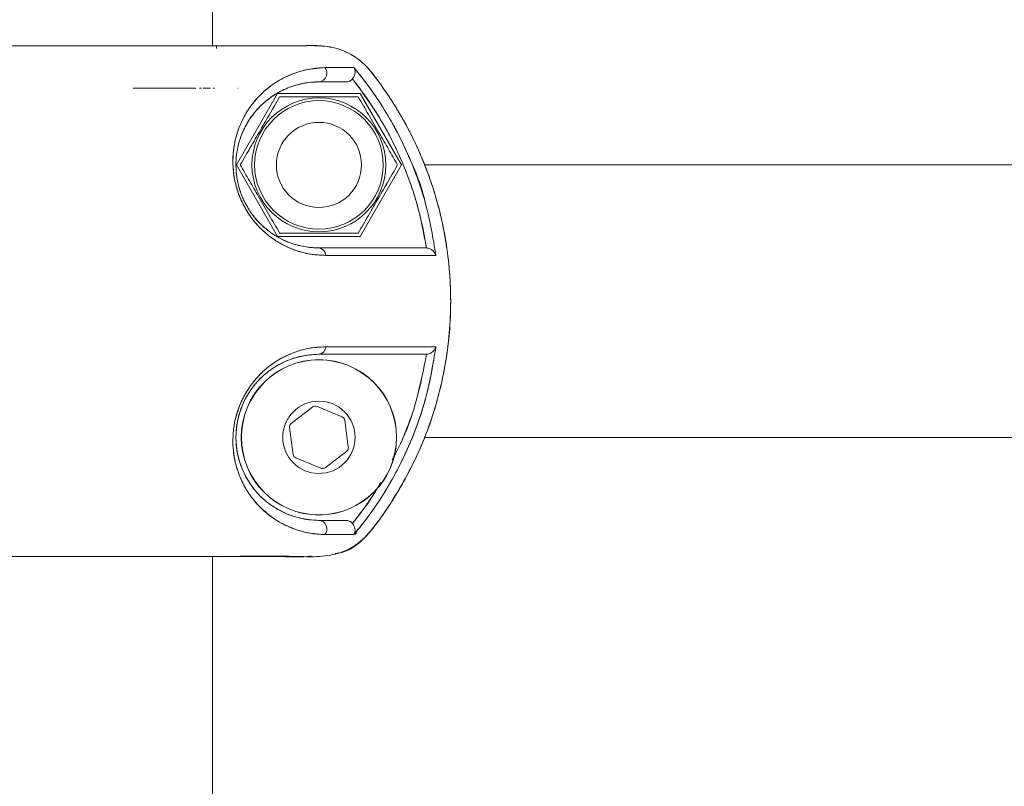
# Model space of a CAD drawing. Units: inches. Extents: x -2631 to 5769, y -7313 to 15.
# Drawn here: x 3383 to 3499, y -2189 to -2099 of the extents above; entities that cross this region are included whole.
import ezdxf

# ---------------------------------------------------------------- set-up
doc = ezdxf.new("R2010")
doc.units = ezdxf.units.IN
doc.header["$MEASUREMENT"] = 0

msp = doc.modelspace()

# ---------------------------------------------------------------- linework, layer by layer
at = {"color": 7, "linetype": 'Continuous', "lineweight": 15}
for p, q in [((3405.80035, -2101.96448), (3405.80035, -1992.46467)), ((3406.26571, -2101.9645), (3406.06934, -2101.9645)), ((3404.27799, -2106.96453), (3404.40915, -2106.96449)), ((3404.48718, -2106.96451), (3404.35174, -2106.96451)), ((3405.86624, -2106.9645), (3406.02229, -2106.9645)), ((3408.78604, -2106.9645), (3408.81937, -2106.9645)), ((3408.79217, -2106.9645), (3408.78604, -2106.9645)), ((3408.81937, -2106.9645), (3408.79217, -2106.9645)), ((3413.45076, -2107.56449), (3408.60102, -2115.96449)), ((3423.15025, -2107.56449), (3413.45076, -2107.56449)), ((3427.99999, -2115.96449), (3423.15025, -2107.56449)), ((3408.60102, -2115.96449), (3413.45076, -2124.36449)), ((3423.15025, -2124.36449), (3427.99999, -2115.96449)), ((3627.16348, -2115.96467), (3430.74009, -2115.96467)), ((3413.45076, -2124.36449), (3423.15025, -2124.36449)), ((3430.9294, -2125.71693), (3430.85814, -2125.71449)), ((3430.92941, -2125.71692), (3430.92902, -2125.7169)), ((3432.04089, -2126.59101), (3432.00567, -2126.416)), ((3430.85812, -2138.2145), (3430.92942, -2138.21206)), ((3430.92903, -2138.21208), (3430.92942, -2138.21207)), ((3417.57985, -2144.39491), (3415.04035, -2146.34195)), ((3421.03153, -2145.5556), (3418.0756, -2144.32985)), ((3421.75218, -2149.12519), (3421.33576, -2145.9524)), ((3414.84883, -2146.80381), (3415.26526, -2149.9766)), ((3430.67554, -2147.96467), (3627.16348, -2147.96467)), ((3419.02116, -2151.53409), (3421.56066, -2149.58705)), ((3415.56948, -2150.3734), (3418.52541, -2151.59915)), ((3422.7402, -2159.1947), (3422.56501, -2159.33438)), ((3405.80035, -2161.9645), (3405.88452, -2161.9645)), ((3405.80035, -2201.96484), (3405.80035, -2161.96457)), ((3406.74567, -2161.93802), (3406.76608, -2161.96457)), ((3411.29176, -2161.9645), (3411.48317, -2161.9645)), ((3411.48317, -2161.9645), (3413.5578, -2161.9645))]:
    msp.add_line(p, q, dxfattribs=at)
at = {"color": 7, "linetype": 'Continuous', "lineweight": 15, "flags": 128}
for points in [[(3407.59653, -2101.96449), (3409.35184, -2101.96448), (3409.6498, -2101.96448)], [(3410.38711, -2101.9645), (3410.29154, -2101.9645), (3409.69947, -2101.9645), (3409.49963, -2101.9645)], [(3404.69542, -2106.96444), (3405.29325, -2106.96446), (3405.5741, -2106.96448)], [(3406.79185, -2161.9645), (3409.29867, -2161.9645), (3411.28191, -2161.9645), (3412.74157, -2161.9645), (3413.03644, -2161.9645)]]:
    msp.add_lwpolyline(points, dxfattribs=at)
at = {"color": 7, "linetype": 'Continuous', "lineweight": 15}
for centre, radius in [((3418.30051, -2115.96449), 7.865), ((3418.30051, -2115.96449), 7.5504), ((3418.30051, -2115.96449), 5), ((3418.30051, -2147.9645), 9.12661), ((3418.30051, -2147.9645), 9.10449), ((3418.30051, -2147.9645), 4.25)]:
    msp.add_circle(centre, radius, dxfattribs=at)
for centre, radius, start, end in [((3418.22337, -2105.20818), 1.00926, 274.3833811, 41.7959373), ((3418.21023, -2126.60112), 0.89122, 0.6509083, 84.1859726), ((3418.3007, -2147.9645), 9.75, 90.0011536, 269.9988464), ((3418.21022, -2137.32787), 0.89122, 275.8141509, 359.3499363), ((3417.88408, -2144.79171), 0.5, 67.4773264, 127.4773264), ((3415.34458, -2146.73874), 0.5, 127.4773264, 187.4773264), ((3420.84001, -2146.01747), 0.5, 7.4773264, 67.4773264), ((3421.25644, -2149.19026), 0.5, 307.4773264, 7.4773264), ((3415.76101, -2149.91153), 0.5, 187.4773264, 247.4773264), ((3418.71694, -2151.13729), 0.5, 247.4773264, 307.4773264), ((3418.22339, -2158.72078), 1.00923, 318.2530729, 85.6177622)]:
    msp.add_arc(centre, radius, start, end, dxfattribs=at)
for points, knots in [([(3299.19024, -2101.96449), (3299.21045, -2101.96449), (3299.73202, -2101.96449), (3300.79724, -2101.96448), (3302.43848, -2101.96448), (3304.29469, -2101.96448), (3306.50598, -2101.96448), (3309.05885, -2101.96448), (3311.55194, -2101.96448), (3314.26789, -2101.96449), (3317.11465, -2101.9645), (3320.39523, -2101.96452), (3323.69779, -2101.96453), (3328.08103, -2101.96455), (3333.81485, -2101.96457), (3340.97943, -2101.96458), (3348.32538, -2101.96458), (3355.609, -2101.96458), (3362.83119, -2101.96457), (3369.92125, -2101.96455), (3376.69308, -2101.96452), (3382.97243, -2101.96449), (3387.51138, -2101.96448), (3390.77844, -2101.96448), (3392.85273, -2101.96448), (3394.67488, -2101.96448), (3396.118, -2101.96448), (3396.98178, -2101.96448), (3397.36892, -2101.96448), (3397.3747, -2101.96448)], [0, 0, 0, 0, 0.001077958, 0.027806985, 0.04925424, 0.074936734, 0.105128256, 0.135432011, 0.167812926, 0.190348548, 0.224148543, 0.256761399, 0.288382825, 0.319144601, 0.378997255, 0.442329553, 0.505025152, 0.566265778, 0.627832218, 0.691771997, 0.755495202, 0.818105847, 0.881467847, 0.906154543, 0.936269341, 0.96109667, 0.980807934, 0.999713284, 1, 1, 1, 1]), ([(3408.57466, -2101.96448), (3408.54606, -2101.96448), (3408.47317, -2101.96448), (3407.89664, -2101.96448), (3406.9659, -2101.96448), (3405.29985, -2101.96448), (3402.48049, -2101.96448), (3399.56028, -2101.96448), (3397.62596, -2101.96448), (3397.3747, -2101.96448)], [0, 0, 0, 0, 0.084975854, 0.216602035, 0.347821775, 0.47637496, 0.725483473, 0.964340773, 1, 1, 1, 1]), ([(3406.29181, -2101.96449), (3406.21841, -2101.96449), (3406.10018, -2101.96449), (3405.88278, -2101.96449), (3405.80035, -2101.96449)], [0, 0, 0, 0, 0.620842993, 1, 1, 1, 1]), ([(3406.29181, -2101.9645), (3406.2528, -2101.9645), (3406.20551, -2101.9645), (3405.86071, -2101.9645), (3405.80035, -2101.9645)], [0, 0, 0, 0, 0.824952241, 1, 1, 1, 1]), ([(3406.28627, -2102.29934), (3406.28611, -2102.28786), (3406.28449, -2102.16873), (3406.27952, -2102.06382), (3406.27233, -2101.97605), (3406.2679, -2101.96833), (3406.26571, -2101.9645)], [0, 0, 0, 0, 0.050367875, 0.522842876, 0.763685142, 1, 1, 1, 1]), ([(3408.57466, -2101.96448), (3408.73859, -2101.96448), (3409.28649, -2101.96447), (3410.26349, -2101.9645), (3411.55076, -2101.96438), (3412.97368, -2101.96507), (3414.53255, -2101.96253), (3416.22819, -2101.97314), (3418.25617, -2101.92245), (3420.61268, -2102.19172), (3422.74363, -2103.29518), (3424.29496, -2104.77412), (3425.44257, -2106.36303), (3427.65528, -2109.50772), (3430.3682, -2114.55977), (3432.74836, -2121.64378), (3433.863, -2128.8853), (3433.77365, -2135.94722), (3432.6298, -2142.5581), (3430.65051, -2148.52737), (3428.05329, -2153.74945), (3425.52987, -2157.57877), (3423.25611, -2160.31682), (3420.93392, -2161.61812), (3418.39103, -2162.0438), (3413.67918, -2161.87773), (3409.81204, -2161.92627), (3406.76615, -2161.9645)], [0, 0, 0, 0, 0.005265772, 0.0175993, 0.031382383, 0.046614627, 0.063303746, 0.081459598, 0.101059143, 0.128539898, 0.156637309, 0.176302538, 0.196932855, 0.219461444, 0.299860361, 0.379967616, 0.458433996, 0.534048414, 0.605830019, 0.673075581, 0.735361477, 0.792514925, 0.82037484, 0.848694618, 0.875773811, 0.902155345, 1, 1, 1, 1]), ([(3414.12963, -2101.96457), (3414.8384, -2101.97029), (3416.33424, -2101.98236), (3418.71141, -2101.87888), (3421.23821, -2102.42786), (3423.5777, -2103.88109), (3425.22967, -2106.04769), (3426.77888, -2108.25939), (3428.15693, -2110.53629), (3429.63143, -2113.3371), (3431.07828, -2116.70669), (3432.6951, -2121.75327), (3433.82042, -2128.10499), (3433.83332, -2135.69747), (3432.52425, -2143.17279), (3429.97267, -2150.31914), (3426.79715, -2155.71544), (3423.96023, -2159.6891), (3421.76571, -2161.47058), (3420.35307, -2161.5964), (3420.21223, -2161.60895)], [0, 0, 0, 0, 0.028608008, 0.060376428, 0.095778288, 0.131203502, 0.168911072, 0.20467318, 0.240375338, 0.276155054, 0.332351752, 0.388084156, 0.489721996, 0.591228939, 0.69294287, 0.794374974, 0.896165881, 0.942934455, 0.994310635, 1, 1, 1, 1]), ([(3418.9758, -2104.53553), (3418.39629, -2104.56623), (3417.23776, -2104.62761), (3415.47613, -2105.15113), (3413.94757, -2105.80955), (3412.76976, -2106.56761), (3411.91462, -2107.24297), (3411.08539, -2108.05085), (3410.29957, -2108.99807), (3409.58771, -2110.10203), (3409.02578, -2111.26666), (3408.60812, -2112.45729), (3408.32212, -2113.68828), (3408.17416, -2115.02526), (3408.20034, -2116.50314), (3408.44124, -2118.065), (3408.93424, -2119.67137), (3409.6778, -2121.18726), (3410.58579, -2122.50819), (3411.61299, -2123.62463), (3412.68948, -2124.51765), (3413.81419, -2125.23703), (3415.28687, -2125.9466), (3417.10481, -2126.49579), (3418.43487, -2126.55921), (3419.10138, -2126.591)], [0, 0, 0, 0, 0.0832445196, 0.1664185283, 0.2497453955, 0.2922819354, 0.3336786716, 0.3741209611, 0.4179163557, 0.4594880363, 0.4991825086, 0.5316607229, 0.5621453673, 0.5943631082, 0.6248194662, 0.6562379298, 0.6877222231, 0.7192510568, 0.7505782537, 0.7807357885, 0.8129952554, 0.8434759751, 0.8759437066, 0.9378333307, 1, 1, 1, 1]), ([(3418.9758, -2104.53553), (3418.11258, -2104.61109), (3416.38519, -2104.7623), (3413.65191, -2105.86175), (3411.62903, -2107.40291), (3410.32876, -2108.96066), (3409.61109, -2110.05856), (3408.85438, -2111.60976), (3408.32906, -2113.39717), (3408.15894, -2115.39114), (3408.24735, -2117.00631), (3408.59792, -2118.69263), (3409.22323, -2120.33976), (3410.07374, -2121.81743), (3411.3754, -2123.46108), (3413.17556, -2124.94062), (3415.29361, -2125.97027), (3417.29052, -2126.51281), (3418.50269, -2126.56515), (3419.10138, -2126.591)], [0, 0, 0, 0, 0.124697686, 0.249532273, 0.373869573, 0.415605457, 0.457477956, 0.499295859, 0.568066294, 0.602000025, 0.635526939, 0.668646312, 0.701454015, 0.733670113, 0.765123186, 0.826595436, 0.886569503, 0.94397553, 1, 1, 1, 1]), ([(3422.40123, -2104.53554), (3421.94383, -2104.53554), (3421.02818, -2104.53554), (3419.66035, -2104.53553), (3418.9758, -2104.53553)], [0, 0, 0, 0, 0.499531754, 1, 1, 1, 1]), ([(3422.40123, -2104.53554), (3421.88388, -2104.53554), (3420.95902, -2104.53554), (3419.58238, -2104.53553), (3418.9758, -2104.53553)], [0, 0, 0, 0, 0.559376166, 1, 1, 1, 1]), ([(3422.4012, -2104.53557), (3422.44583, -2104.62329), (3422.53494, -2104.79846), (3422.55664, -2105.13667), (3422.48389, -2105.44693), (3422.36184, -2105.69229), (3422.27483, -2105.80374), (3422.23336, -2105.85686)], [0, 0, 0, 0, 0.2504296232, 0.5000488387, 0.7496771637, 0.8806960632, 1, 1, 1, 1]), ([(3422.23338, -2105.85688), (3422.27493, -2105.80383), (3422.3621, -2105.69254), (3422.48333, -2105.44745), (3422.53122, -2105.24467), (3422.54761, -2105.01352), (3422.5305, -2104.78794), (3422.44602, -2104.62299), (3422.40123, -2104.53554)], [0, 0, 0, 0, 0.119283274, 0.250245524, 0.499735861, 0.527587743, 0.749562042, 1, 1, 1, 1]), ([(3432.0409, -2126.591), (3431.70574, -2124.59733), (3431.03407, -2120.60184), (3429.29452, -2115.81722), (3427.55058, -2112.15098), (3426.03823, -2109.50346), (3424.351, -2106.93718), (3423.05616, -2105.34229), (3422.4012, -2104.53557)], [0, 0, 0, 0, 0.248251007, 0.497513981, 0.62275246, 0.747457984, 0.872258722, 1, 1, 1, 1]), ([(3430.83115, -2120.58086), (3430.82797, -2120.565), (3430.42962, -2118.5804), (3429.30612, -2115.92524), (3427.78254, -2112.62579), (3426.61294, -2110.48213), (3425.31475, -2108.38901), (3423.92874, -2106.38831), (3422.89554, -2105.13511), (3422.40123, -2104.53554)], [0, 0, 0, 0, 0.002656089, 0.332551574, 0.467768777, 0.600575779, 0.73324591, 0.872376576, 1, 1, 1, 1]), ([(3421.44334, -2106.21449), (3421.51825, -2106.20989), (3421.66734, -2106.20072), (3421.88009, -2106.12779), (3422.07611, -2106.01713), (3422.18079, -2105.91044), (3422.23336, -2105.85686)], [0, 0, 0, 0, 0.251217586, 0.499920701, 0.748841484, 1, 1, 1, 1]), ([(3421.44334, -2106.21449), (3421.49788, -2106.21201), (3421.64672, -2106.20524), (3421.87075, -2106.13561), (3422.08314, -2106.01171), (3422.18711, -2105.90457), (3422.23338, -2105.85688)], [0, 0, 0, 0, 0.183163387, 0.499861084, 0.77737693, 1, 1, 1, 1]), ([(3422.23336, -2105.85686), (3423.32287, -2107.331), (3425.49728, -2110.27306), (3427.98219, -2115.17394), (3429.90196, -2120.32276), (3430.58644, -2123.91632), (3430.92941, -2125.71692)], [0, 0, 0, 0, 0.250540146, 0.500021465, 0.749480283, 1, 1, 1, 1]), ([(3422.23336, -2105.85686), (3422.37731, -2106.03977), (3422.75829, -2106.52389), (3423.64183, -2107.70069), (3424.76803, -2109.34831), (3425.94442, -2111.30176), (3426.97483, -2113.22751), (3427.73971, -2114.85186), (3428.3207, -2116.22603), (3428.72139, -2117.24723), (3429.09401, -2118.27558), (3429.43869, -2119.31094), (3429.74495, -2120.3197), (3429.97398, -2121.14586), (3430.14655, -2121.81371), (3430.28564, -2122.38364), (3430.58526, -2123.6867), (3430.77609, -2124.81246), (3430.92941, -2125.71692)], [0, 0, 0, 0, 0.031843264, 0.084282296, 0.20130384, 0.304694741, 0.396108789, 0.500006137, 0.550194055, 0.600205788, 0.650070242, 0.699818255, 0.749480694, 0.794284797, 0.817097574, 0.843849512, 0.874545234, 1, 1, 1, 1]), ([(3403.82075, -2106.96448), (3403.41658, -2106.96447), (3402.49142, -2106.96447), (3400.82446, -2106.96446), (3398.81303, -2106.96444), (3397.29014, -2106.96444), (3396.48483, -2106.96443)], [0, 0, 0, 0, 0.2010489889, 0.4602074127, 0.714555789, 1, 1, 1, 1]), ([(3403.59486, -2106.96451), (3403.24947, -2106.9645), (3402.5031, -2106.9645), (3401.42438, -2106.9645), (3400.65586, -2106.96449), (3400.39062, -2106.96449)], [0, 0, 0, 0, 0.360641869, 0.779338473, 1, 1, 1, 1]), ([(3418.30051, -2125.71449), (3417.80457, -2125.69523), (3416.92902, -2125.66124), (3415.70299, -2125.38547), (3414.81507, -2125.08114), (3414.29533, -2124.85669), (3414.07145, -2124.74971), (3414.02543, -2124.72727), (3414.02191, -2124.72555), (3414.0215, -2124.72535), (3414.02145, -2124.72533), (3413.66152, -2124.54957), (3413.04684, -2124.2035), (3412.29805, -2123.661), (3411.73682, -2123.1844), (3411.21175, -2122.67645), (3410.52197, -2121.88596), (3409.96467, -2121.05482), (3409.55804, -2120.28951), (3409.33553, -2119.8111), (3409.1729, -2119.39924), (3409.02559, -2118.97926), (3408.87352, -2118.4796), (3408.65809, -2117.54931), (3408.47248, -2115.87382), (3408.64405, -2114.35563), (3408.94435, -2113.19218), (3409.13794, -2112.61505), (3409.29557, -2112.22212), (3409.38916, -2112.00759), (3409.529, -2111.69775), (3409.76879, -2111.22412), (3410.13631, -2110.61643), (3410.52941, -2110.06168), (3410.94231, -2109.55685), (3411.33254, -2109.13776), (3411.74233, -2108.7421), (3412.11073, -2108.42441), (3412.48674, -2108.13289), (3412.83041, -2107.88877), (3413.2174, -2107.63967), (3413.69125, -2107.36602), (3414.30683, -2107.05845), (3415.01969, -2106.77112), (3415.69022, -2106.56355), (3416.32237, -2106.41069), (3416.98533, -2106.29353), (3417.6698, -2106.22466), (3418.11775, -2106.21744), (3418.30051, -2106.21449)], [0, 0, 0, 0, 0.052495353, 0.092678195, 0.121097761, 0.137897641, 0.141905458, 0.142199384, 0.142232887, 0.142237024, 0.142237541, 0.14223833, 0.176141906, 0.199597299, 0.212254961, 0.229287865, 0.250146544, 0.281325512, 0.290643333, 0.302293477, 0.312785762, 0.31701468, 0.328943023, 0.344249261, 0.375753005, 0.437952047, 0.45773292, 0.478355462, 0.492731489, 0.497584239, 0.500884476, 0.525729525, 0.550705678, 0.575770184, 0.600857634, 0.625891738, 0.644338332, 0.671170571, 0.687751237, 0.706460077, 0.727317455, 0.750346884, 0.782471038, 0.82536624, 0.863471662, 0.88907038, 0.926267293, 0.969918472, 1, 1, 1, 1]), ([(3418.30051, -2125.71449), (3417.90024, -2125.70078), (3417.1119, -2125.67378), (3415.86703, -2125.43384), (3414.67318, -2125.04412), (3413.57176, -2124.51705), (3412.54657, -2123.86795), (3411.56224, -2123.05447), (3410.60905, -2122.01363), (3409.76528, -2120.76474), (3409.09678, -2119.31204), (3408.75403, -2118.05339), (3408.60528, -2117.07828), (3408.5341, -2116.15635), (3408.56611, -2115.05262), (3408.75108, -2113.89226), (3409.04814, -2112.83061), (3409.53804, -2111.60433), (3410.30864, -2110.29451), (3411.33179, -2109.09025), (3412.45446, -2108.11858), (3413.72699, -2107.30593), (3415.17454, -2106.68363), (3416.74498, -2106.28503), (3417.7775, -2106.23821), (3418.30051, -2106.21449)], [0, 0, 0, 0, 0.042530062, 0.08376511, 0.124300331, 0.157392684, 0.187388774, 0.220004662, 0.249845161, 0.281242403, 0.312657805, 0.343982131, 0.359504025, 0.375497222, 0.405489312, 0.438111069, 0.467911342, 0.500947668, 0.562001258, 0.625906125, 0.684961557, 0.750351316, 0.831075096, 0.914432907, 1, 1, 1, 1]), ([(3408.78604, -2106.9645), (3408.79172, -2106.9645), (3408.80313, -2106.9645), (3408.81394, -2106.9645), (3408.81937, -2106.9645)], [0, 0, 0, 0, 0.497905417, 1, 1, 1, 1]), ([(3408.79217, -2106.9645), (3408.79127, -2106.9645), (3408.78946, -2106.9645), (3408.78718, -2106.9645), (3408.78604, -2106.9645)], [0, 0, 0, 0, 0.5020525106, 1, 1, 1, 1]), ([(3418.30051, -2106.21449), (3418.91647, -2106.21449), (3420.14675, -2106.21449), (3421.01153, -2106.21449), (3421.44334, -2106.21449)], [0, 0, 0, 0, 0.500667924, 1, 1, 1, 1]), ([(3418.30051, -2106.21449), (3418.91692, -2106.21449), (3420.14702, -2106.21449), (3421.01187, -2106.21449), (3421.44334, -2106.21449)], [0, 0, 0, 0, 0.501106346, 1, 1, 1, 1]), ([(3409.0629, -2115.96449), (3409.26398, -2115.61621), (3409.84076, -2114.6172), (3410.82838, -2112.9066), (3412.19113, -2110.54625), (3413.1308, -2108.91868), (3413.6817, -2107.96449)], [0, 0, 0, 0, 0.1334243908, 0.3827113245, 0.6381023276, 1, 1, 1, 1]), ([(3413.6817, -2107.96449), (3414.48346, -2107.96449), (3416.10436, -2107.96449), (3418.50594, -2107.96449), (3420.8017, -2107.96449), (3422.20914, -2107.96449), (3422.91931, -2107.96449)], [0, 0, 0, 0, 0.264604395, 0.53494662, 0.765342544, 1, 1, 1, 1]), ([(3422.91931, -2107.96449), (3423.32019, -2108.65883), (3424.13064, -2110.06257), (3425.33143, -2112.1424), (3426.47931, -2114.13059), (3427.18303, -2115.34947), (3427.53811, -2115.96449)], [0, 0, 0, 0, 0.264604395, 0.53494662, 0.765342544, 1, 1, 1, 1]), ([(3413.6817, -2123.96449), (3413.28083, -2123.27015), (3412.47038, -2121.86641), (3411.26959, -2119.78658), (3410.12171, -2117.79839), (3409.41799, -2116.57951), (3409.0629, -2115.96449)], [0, 0, 0, 0, 0.264604395, 0.53494662, 0.765342544, 1, 1, 1, 1]), ([(3427.53811, -2115.96449), (3426.98721, -2116.91869), (3426.05728, -2118.52937), (3424.69499, -2120.88892), (3423.70682, -2122.60049), (3423.12039, -2123.61621), (3422.91931, -2123.96449)], [0, 0, 0, 0, 0.3618962249, 0.6108807383, 0.8665761429, 1, 1, 1, 1]), ([(3422.91931, -2123.96449), (3422.11755, -2123.96449), (3420.49665, -2123.96449), (3418.09507, -2123.96449), (3415.79931, -2123.96449), (3414.39187, -2123.96449), (3413.6817, -2123.96449)], [0, 0, 0, 0, 0.264604395, 0.53494662, 0.765342544, 1, 1, 1, 1]), ([(3430.85814, -2125.71449), (3430.23325, -2125.71449), (3428.98781, -2125.71449), (3426.12434, -2125.71449), (3422.6418, -2125.71449), (3419.7513, -2125.71449), (3418.30051, -2125.71449)], [0, 0, 0, 0, 0.25150829, 0.501269158, 0.749676775, 1, 1, 1, 1]), ([(3430.85814, -2125.71449), (3430.23462, -2125.71449), (3428.98967, -2125.71449), (3426.1309, -2125.71449), (3422.64556, -2125.71449), (3419.75213, -2125.71449), (3418.30051, -2125.71449)], [0, 0, 0, 0, 0.250799818, 0.500760621, 0.749534014, 1, 1, 1, 1]), ([(3419.10138, -2126.591), (3420.61669, -2126.591), (3423.64713, -2126.591), (3427.26306, -2126.591), (3430.19634, -2126.591), (3431.42606, -2126.591), (3432.04089, -2126.591)], [0, 0, 0, 0, 0.250040991, 0.500052043, 0.750036737, 1, 1, 1, 1]), ([(3419.10138, -2126.591), (3420.79124, -2126.591), (3424.16177, -2126.591), (3427.77188, -2126.591), (3430.43561, -2126.591), (3431.50562, -2126.591), (3432.04089, -2126.59101)], [0, 0, 0, 0, 0.280164167, 0.558807993, 0.779294304, 1, 1, 1, 1]), ([(3432.04089, -2126.59101), (3432.02737, -2126.55393), (3431.95526, -2126.35605), (3431.74753, -2126.07005), (3431.4052, -2125.84207), (3431.14129, -2125.74358), (3430.99741, -2125.72548), (3430.9294, -2125.71693)], [0, 0, 0, 0, 0.093460466, 0.498769792, 0.74903982, 0.88138721, 1, 1, 1, 1]), ([(3430.92941, -2125.71692), (3430.99735, -2125.72556), (3431.14125, -2125.74386), (3431.40509, -2125.84178), (3431.68126, -2126.02526), (3431.88426, -2126.26214), (3431.99194, -2126.45447), (3432.02786, -2126.55464), (3432.0409, -2126.591)], [0, 0, 0, 0, 0.11829697, 0.250520919, 0.500358332, 0.749934497, 0.909205489, 1, 1, 1, 1]), ([(3419.10139, -2137.33798), (3418.64982, -2137.35294), (3417.75826, -2137.38248), (3416.35151, -2137.65856), (3415.01757, -2138.10891), (3413.78985, -2138.70485), (3412.66674, -2139.42458), (3411.59301, -2140.32179), (3410.56701, -2141.4441), (3409.66177, -2142.77043), (3408.92364, -2144.28507), (3408.43778, -2145.88364), (3408.19952, -2147.43702), (3408.17485, -2148.90865), (3408.32297, -2150.24251), (3408.60849, -2151.47244), (3409.0262, -2152.66346), (3409.58832, -2153.82828), (3410.30058, -2154.93231), (3411.2157, -2156.03556), (3412.34569, -2157.0727), (3413.80378, -2158.05604), (3415.47679, -2158.78159), (3417.23615, -2159.30227), (3418.39491, -2159.36253), (3418.97637, -2159.39277)], [0, 0, 0, 0, 0.042420912, 0.083753747, 0.12477641, 0.15732606, 0.187691176, 0.219845461, 0.250074311, 0.281510111, 0.312915714, 0.344187646, 0.375462864, 0.405804632, 0.437926291, 0.468426462, 0.500892336, 0.540610597, 0.582195498, 0.625996823, 0.68714496, 0.750854025, 0.833722322, 0.916560963, 1, 1, 1, 1]), ([(3419.10139, -2137.33798), (3418.40736, -2137.37188), (3417.18601, -2137.43153), (3415.47583, -2137.92704), (3414.31377, -2138.4392), (3413.62797, -2138.82239), (3413.16179, -2139.11086), (3412.73232, -2139.40528), (3412.25943, -2139.77069), (3411.82793, -2140.14133), (3411.40442, -2140.54589), (3410.99228, -2140.98458), (3410.72216, -2141.30657), (3410.55161, -2141.52246), (3410.41405, -2141.69972), (3410.13726, -2142.07991), (3409.71979, -2142.72604), (3409.28764, -2143.52889), (3408.89715, -2144.43837), (3408.64445, -2145.20928), (3408.38464, -2146.22923), (3408.19617, -2147.45065), (3408.17773, -2148.8574), (3408.29386, -2149.99491), (3408.46883, -2150.88636), (3408.62986, -2151.4819), (3408.78448, -2151.96413), (3409.06988, -2152.75715), (3409.57527, -2153.81572), (3410.3264, -2154.9654), (3411.62903, -2156.52672), (3413.65474, -2158.06757), (3416.38486, -2159.17074), (3418.11239, -2159.31875), (3418.97637, -2159.39277)], [0, 0, 0, 0, 0.064699985, 0.113860432, 0.147984992, 0.163475232, 0.171914867, 0.187508, 0.200007966, 0.212540811, 0.225076921, 0.237600177, 0.250110407, 0.250608006, 0.254118847, 0.263530208, 0.27837407, 0.298623732, 0.315109106, 0.333948133, 0.34437899, 0.375604656, 0.406832708, 0.434163506, 0.454447477, 0.473703819, 0.481902805, 0.494965491, 0.542816249, 0.584585771, 0.626246323, 0.750997087, 0.875465738, 1, 1, 1, 1]), ([(3418.30051, -2157.7145), (3417.90423, -2157.70086), (3417.14389, -2157.67468), (3415.95967, -2157.4533), (3414.79946, -2157.09379), (3413.60163, -2156.5421), (3412.45692, -2155.8127), (3411.33907, -2154.84516), (3410.31368, -2153.64114), (3409.54085, -2152.3333), (3409.04519, -2151.09), (3408.74861, -2150.02591), (3408.56525, -2148.86501), (3408.52818, -2147.54836), (3408.68568, -2146.12463), (3409.09793, -2144.61422), (3409.65439, -2143.40606), (3410.19321, -2142.53063), (3410.76653, -2141.74364), (3411.56112, -2140.87565), (3412.54161, -2140.06516), (3413.56197, -2139.41719), (3414.89036, -2138.78145), (3416.52787, -2138.3022), (3417.70913, -2138.24376), (3418.30051, -2138.2145)], [0, 0, 0, 0, 0.06499946, 0.124713579, 0.18968147, 0.249297168, 0.314918567, 0.374242477, 0.43678297, 0.499304256, 0.532342369, 0.562254489, 0.594830051, 0.624697225, 0.656104462, 0.687410989, 0.718725628, 0.734335432, 0.750211262, 0.780046805, 0.812471327, 0.842274564, 0.8753658, 0.937604667, 1, 1, 1, 1]), ([(3418.30051, -2138.2145), (3419.7521, -2138.2145), (3422.64554, -2138.2145), (3426.13097, -2138.2145), (3428.98966, -2138.2145), (3430.23463, -2138.2145), (3430.85812, -2138.2145)], [0, 0, 0, 0, 0.2504618014, 0.4992408289, 0.7492150563, 1, 1, 1, 1]), ([(3418.30051, -2138.2145), (3419.75122, -2138.2145), (3422.64166, -2138.2145), (3426.12429, -2138.2145), (3428.98778, -2138.2145), (3430.23324, -2138.2145), (3430.85812, -2138.2145)], [0, 0, 0, 0, 0.250311616, 0.498725655, 0.748494268, 1, 1, 1, 1]), ([(3427.09058, -2137.33797), (3426.84427, -2137.33797), (3425.74094, -2137.33797), (3423.0835, -2137.33798), (3420.43172, -2137.33798), (3419.10139, -2137.33798)], [0, 0, 0, 0, 0.125275514, 0.561169918, 1, 1, 1, 1]), ([(3432.04088, -2137.33797), (3431.42605, -2137.33797), (3430.19633, -2137.33797), (3427.26305, -2137.33797), (3423.64713, -2137.33797), (3420.6167, -2137.33797), (3419.10139, -2137.33797)], [0, 0, 0, 0, 0.249963262, 0.499947956, 0.749959008, 1, 1, 1, 1]), ([(3422.40207, -2159.39276), (3423.05502, -2158.58837), (3424.34771, -2156.99587), (3426.03538, -2154.43049), (3427.54703, -2151.78306), (3429.29243, -2148.11921), (3431.02681, -2143.33287), (3431.703, -2139.33539), (3432.04088, -2137.33797)], [0, 0, 0, 0, 0.127371173, 0.252167209, 0.377206377, 0.502092359, 0.751209723, 1, 1, 1, 1]), ([(3422.40208, -2159.39277), (3423.04455, -2158.60201), (3424.32794, -2157.02243), (3426.00325, -2154.48164), (3427.52111, -2151.83399), (3429.26285, -2148.18839), (3431.01753, -2143.38059), (3431.6969, -2139.36912), (3432.04088, -2137.33797)], [0, 0, 0, 0, 0.125259494, 0.250214015, 0.373848198, 0.500385168, 0.747027657, 1, 1, 1, 1]), ([(3430.92942, -2138.21207), (3430.57823, -2140.00667), (3429.87679, -2143.59112), (3428.43975, -2147.74803), (3427.23813, -2149.98388), (3426.90015, -2150.61276)], [0, 0, 0, 0, 0.41881975, 0.836533561, 1, 1, 1, 1]), ([(3430.92942, -2138.21207), (3430.58751, -2140.01093), (3429.99733, -2143.11608), (3428.8334, -2146.43643), (3428.15798, -2148.08101), (3427.9681, -2148.52186), (3427.91032, -2148.65425), (3427.60597, -2149.35057), (3427.24899, -2149.98894), (3426.90015, -2150.61276)], [0, 0, 0, 0, 0.41874368, 0.72282278, 0.803479441, 0.825965202, 0.832749835, 0.836563251, 1, 1, 1, 1]), ([(3430.92942, -2138.21206), (3430.99742, -2138.2035), (3431.14131, -2138.1854), (3431.40505, -2138.08695), (3431.68116, -2137.90356), (3431.88345, -2137.66818), (3431.99136, -2137.47454), (3432.02742, -2137.37507), (3432.04088, -2137.33797)], [0, 0, 0, 0, 0.118392826, 0.25051765, 0.500346671, 0.74992249, 0.906726822, 1, 1, 1, 1]), ([(3432.04088, -2137.33797), (3432.02787, -2137.37404), (3431.95608, -2137.5731), (3431.74883, -2137.85765), (3431.40519, -2138.08719), (3431.14123, -2138.18512), (3430.99736, -2138.20343), (3430.92942, -2138.21207)], [0, 0, 0, 0, 0.090378095, 0.498743263, 0.749025965, 0.881465088, 1, 1, 1, 1]), ([(3425.53891, -2153.23987), (3425.48236, -2153.35011), (3424.591, -2155.08784), (3423.37354, -2156.62869), (3422.23331, -2158.0718)], [0, 0, 0, 0, 0.063438981, 1, 1, 1, 1]), ([(3425.53891, -2153.23987), (3425.48245, -2153.35014), (3424.86602, -2154.55434), (3423.83269, -2155.95798), (3422.7427, -2157.42578), (3422.37065, -2157.89762), (3422.23331, -2158.0718)], [0, 0, 0, 0, 0.06341059, 0.692427445, 0.88646224, 1, 1, 1, 1]), ([(3421.44357, -2157.7145), (3421.01172, -2157.7145), (3420.14688, -2157.7145), (3418.9165, -2157.7145), (3418.30051, -2157.7145)], [0, 0, 0, 0, 0.499347666, 1, 1, 1, 1]), ([(3421.44357, -2157.7145), (3421.01208, -2157.7145), (3420.14717, -2157.7145), (3418.91697, -2157.7145), (3418.30051, -2157.7145)], [0, 0, 0, 0, 0.498893576, 1, 1, 1, 1]), ([(3422.23333, -2158.07178), (3422.18707, -2158.02415), (3422.08311, -2157.91709), (3421.87075, -2157.79328), (3421.6468, -2157.72374), (3421.49804, -2157.71698), (3421.44357, -2157.7145)], [0, 0, 0, 0, 0.222555561, 0.500173585, 0.816988251, 1, 1, 1, 1]), ([(3422.23331, -2158.0718), (3422.18098, -2158.01868), (3422.07616, -2157.91228), (3421.88093, -2157.80148), (3421.66799, -2157.72794), (3421.51893, -2157.71901), (3421.44357, -2157.7145)], [0, 0, 0, 0, 0.249648011, 0.500044875, 0.747254269, 1, 1, 1, 1]), ([(3422.23331, -2158.0718), (3422.27482, -2158.12492), (3422.36186, -2158.23631), (3422.484, -2158.48157), (3422.55663, -2158.79183), (3422.53572, -2159.12976), (3422.44667, -2159.30499), (3422.40207, -2159.39276)], [0, 0, 0, 0, 0.11937594, 0.250323652, 0.499933568, 0.749560089, 1, 1, 1, 1]), ([(3422.40208, -2159.39277), (3422.44688, -2159.30531), (3422.52298, -2159.15677), (3422.54516, -2158.9466), (3422.54223, -2158.8365), (3422.53978, -2158.8018), (3422.52912, -2158.67446), (3422.48341, -2158.48098), (3422.36207, -2158.23599), (3422.27487, -2158.12476), (3422.23333, -2158.07178)], [0, 0, 0, 0, 0.250364977, 0.425265209, 0.476015529, 0.491556366, 0.500420897, 0.749830532, 0.880829352, 1, 1, 1, 1]), ([(3418.97637, -2159.39277), (3419.66099, -2159.39277), (3421.02894, -2159.39277), (3421.94465, -2159.39277), (3422.40208, -2159.39277)], [0, 0, 0, 0, 0.500468228, 1, 1, 1, 1]), ([(3418.97637, -2159.39277), (3419.73835, -2159.39277), (3421.09807, -2159.39277), (3422.00388, -2159.39277), (3422.40208, -2159.39277)], [0, 0, 0, 0, 0.560389817, 1, 1, 1, 1]), ([(3406.76608, -2161.96457), (3406.58845, -2161.96457), (3406.23207, -2161.96457), (3404.49301, -2161.96457), (3401.89966, -2161.96456), (3398.41488, -2161.96456), (3394.11418, -2161.96456), (3389.06049, -2161.96455), (3383.34788, -2161.96455), (3377.05901, -2161.96455), (3370.30126, -2161.96455), (3363.16694, -2161.96455), (3355.77285, -2161.96455), (3348.26002, -2161.96454), (3340.77527, -2161.96454), (3333.4471, -2161.96454), (3326.3783, -2161.96453), (3319.68389, -2161.96453), (3313.46169, -2161.96452), (3307.83047, -2161.96452), (3302.87547, -2161.96451), (3298.67693, -2161.96451), (3295.30247, -2161.96451), (3292.84085, -2161.96451), (3291.3185, -2161.9645), (3291.06438, -2161.9645), (3290.95422, -2161.9645)], [0, 0, 0, 0, 0.041958228, 0.08418027, 0.12605771, 0.168189369, 0.210257529, 0.252154225, 0.29439235, 0.336312889, 0.378320841, 0.42060986, 0.462883079, 0.505239709, 0.547562015, 0.589513596, 0.631479658, 0.673693387, 0.71557461, 0.757718215, 0.799772597, 0.84167077, 0.883911887, 0.92582608, 0.967847313, 1, 1, 1, 1]), ([(3406.76615, -2161.9645), (3406.7054, -2161.9645), (3406.57726, -2161.9645), (3406.08942, -2161.9645), (3405.38784, -2161.9645), (3404.47158, -2161.9645), (3403.31217, -2161.9645), (3401.85494, -2161.9645), (3400.02369, -2161.9645), (3397.81596, -2161.9645), (3395.21017, -2161.9645), (3392.25883, -2161.9645), (3389.15015, -2161.9645), (3386.11753, -2161.9645), (3383.22152, -2161.9645), (3380.18685, -2161.9645), (3376.94017, -2161.9645), (3373.62993, -2161.9645), (3369.10323, -2161.9645), (3363.20611, -2161.9645), (3355.81434, -2161.96451), (3348.95905, -2161.96451), (3342.71798, -2161.96451), (3337.20004, -2161.96451), (3331.76555, -2161.9645), (3326.99698, -2161.9645), (3322.77594, -2161.9645), (3319.09325, -2161.9645), (3315.93869, -2161.9645), (3313.40005, -2161.9645), (3311.91304, -2161.9645), (3310.96161, -2161.9645), (3310.43321, -2161.9645), (3309.85453, -2161.9645), (3309.22472, -2161.9645), (3308.56038, -2161.9645), (3308.08097, -2161.9645), (3307.64891, -2161.9645), (3306.35421, -2161.9645), (3304.1706, -2161.9645), (3301.46313, -2161.9645), (3299.0948, -2161.9645), (3297.08887, -2161.9645), (3295.40125, -2161.9645), (3294.024, -2161.9645), (3292.90864, -2161.9645), (3292.037, -2161.9645), (3291.42905, -2161.9645), (3291.21435, -2161.9645), (3291.12764, -2161.9645)], [0, 0, 0, 0, 0.020124142, 0.042448194, 0.063249577, 0.083571476, 0.104845122, 0.127140262, 0.150611914, 0.17705569, 0.202614801, 0.229421236, 0.257406241, 0.279722995, 0.299373641, 0.320809055, 0.343156442, 0.36445731, 0.384777845, 0.428102259, 0.470909499, 0.51390272, 0.545964403, 0.578372085, 0.609864961, 0.642374887, 0.665469968, 0.689708708, 0.714563112, 0.730085396, 0.74395891, 0.747443292, 0.751594812, 0.756021785, 0.760794043, 0.766299429, 0.771770335, 0.772364227, 0.776815195, 0.80347935, 0.828520179, 0.853289243, 0.877809637, 0.89971248, 0.922071846, 0.943383869, 0.963721561, 0.985347257, 1, 1, 1, 1]), ([(3417.41959, -2161.91523), (3417.26985, -2161.93275), (3415.99357, -2162.08209), (3413.5662, -2161.91504), (3410.16823, -2161.97686), (3407.90018, -2161.96862), (3406.76615, -2161.9645)], [0, 0, 0, 0, 0.042423796, 0.361608353, 0.680802675, 1, 1, 1, 1]), ([(3406.79185, -2161.9645), (3407.63224, -2161.9645), (3408.5309, -2161.9645), (3409.26817, -2161.9645), (3409.31597, -2161.9645)], [0, 0, 0, 0, 0.9351656631, 1, 1, 1, 1])]:
    msp.add_open_spline(points, degree=3, knots=knots, dxfattribs=at)

doc.saveas('drawing.dxf')
